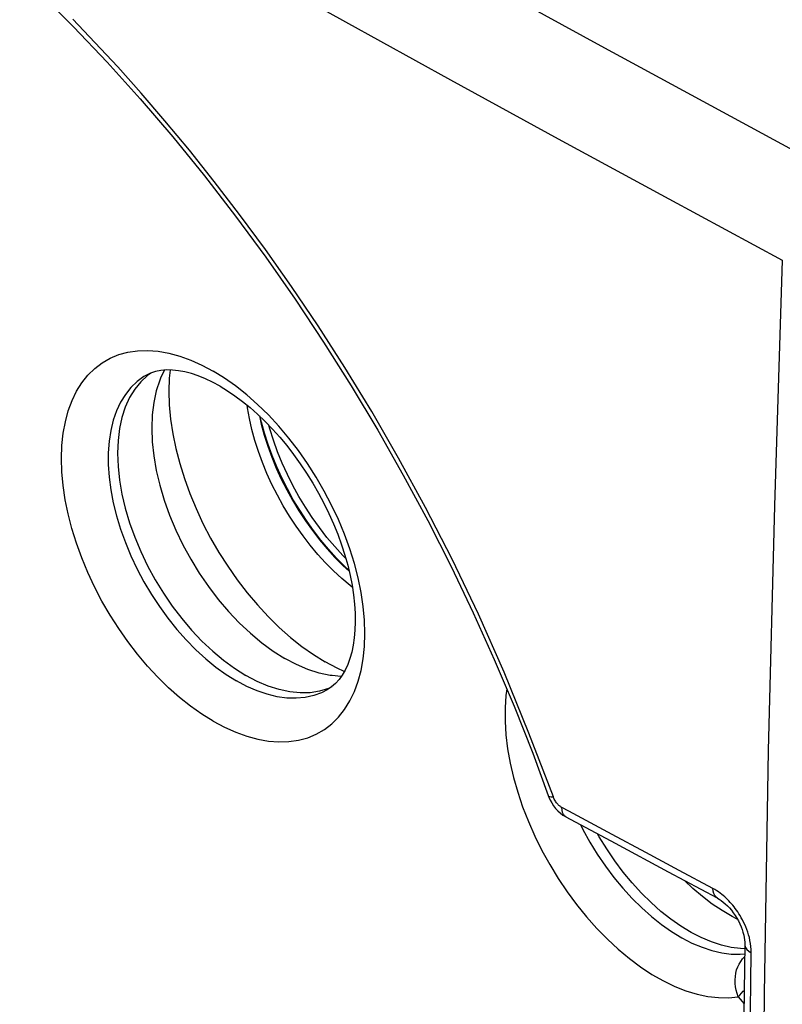
# Model space of a CAD drawing. Units: millimetres. Extents: x -34 to 33.9, y -36.1 to 36.1.
# Drawn here: x -14.4 to -2.9, y -12.6 to 2.3 of the extents above; entities that cross this region are included whole.
import ezdxf

# ---------------------------------------------------------------- set-up
doc = ezdxf.new("R2010")
doc.units = ezdxf.units.MM
doc.header["$LTSCALE"] = 23.1
doc.layers.get('0').update_dxf_attribs({"linetype": 'CONTINUOUS'})
doc.layers.add('ASSI', color=7, linetype='CONTINUOUS')
doc.layers.add('RACCORDO', color=7, linetype='CONTINUOUS')

msp = doc.modelspace()

# ---------------------------------------------------------------- linework, layer by layer
at = {"color": 250, "linetype": 'CONTINUOUS'}
for p, q in [((-2.873, -1.362), (-2.993, -5.086)), ((-6.105, -9.713), (-6.213, -9.655)), ((-5.451, -10.066), (-6.105, -9.713)), ((-4.942, -10.339), (-5.451, -10.066)), ((-4.433, -10.611), (-4.942, -10.339)), ((-3.923, -10.884), (-4.433, -10.611)), ((-3.539, -12.525), (-3.452, -12.634))]:
    msp.add_line(p, q, dxfattribs=at)
at = {"color": 7, "linetype": 'CONTINUOUS'}
for p, q in [((-12.44, -3.074), (-12.488, -3.107)), ((-9.618, -7.546), (-9.797, -7.451)), ((-9.508, -7.595), (-9.618, -7.546)), ((-9.697, -7.826), (-9.749, -7.851)), ((-6.151, -9.797), (-5.405, -10.199)), ((-5.405, -10.199), (-4.604, -10.629)), ((-4.604, -10.629), (-3.861, -11.026)), ((-3.784, -11.219), (-3.933, -11.119)), ((-3.442, -11.796), (-3.506, -11.795))]:
    msp.add_line(p, q, dxfattribs=at)
at = {"color": 250, "linetype": 'CONTINUOUS'}
for points in [[(-32.746, 17.673), (-29.441, 15.638), (-26.113, 13.621), (-22.761, 11.622), (-19.388, 9.643), (-15.991, 7.681), (-12.565, 5.735), (-9.109, 3.803), (-5.624, 1.887), (-2.111, -0.015)], [(-14.025, 4.791), (-12.552, 3.96), (-11.041, 3.114), (-9.491, 2.252), (-7.9, 1.373), (-6.267, 0.478), (-4.591, -0.434), (-2.873, -1.362)], [(-6.341, -9.496), (-6.711, -8.528), (-7.088, -7.605), (-7.475, -6.727), (-7.872, -5.895), (-8.279, -5.108), (-8.686, -4.362), (-9.093, -3.655), (-9.501, -2.989), (-9.906, -2.358), (-10.306, -1.762), (-10.703, -1.2), (-11.094, -0.668), (-11.477, -0.167), (-11.855, 0.305), (-12.225, 0.752), (-12.586, 1.172), (-12.94, 1.567), (-13.285, 1.94), (-13.621, 2.291)], [(-11.494, -8.349), (-11.666, -8.242), (-11.836, -8.123), (-12.003, -7.99), (-12.169, -7.843), (-12.332, -7.682), (-12.49, -7.512), (-12.642, -7.332), (-12.788, -7.142), (-12.926, -6.944), (-13.056, -6.74), (-13.179, -6.528), (-13.291, -6.313), (-13.393, -6.094), (-13.485, -5.872), (-13.565, -5.651), (-13.634, -5.429), (-13.69, -5.208), (-13.735, -4.991), (-13.767, -4.777), (-13.786, -4.568), (-13.792, -4.366), (-13.786, -4.172), (-13.766, -3.985), (-13.734, -3.809), (-13.689, -3.643), (-13.632, -3.488), (-13.563, -3.347), (-13.483, -3.218), (-13.391, -3.102), (-13.289, -3.002), (-13.177, -2.917), (-13.054, -2.847), (-12.924, -2.793), (-12.786, -2.755), (-12.64, -2.734), (-12.488, -2.729), (-12.33, -2.741), (-12.167, -2.77), (-12.001, -2.815), (-11.834, -2.875), (-11.665, -2.951), (-11.494, -3.042)], [(-12.516, -3.11), (-12.543, -3.126), (-12.647, -3.202), (-12.741, -3.292), (-12.825, -3.397), (-12.897, -3.515), (-12.959, -3.646), (-13.008, -3.788), (-13.046, -3.942), (-13.071, -4.106), (-13.084, -4.279), (-13.084, -4.46), (-13.071, -4.648), (-13.046, -4.841), (-13.008, -5.038), (-12.959, -5.238), (-12.897, -5.44), (-12.825, -5.642), (-12.741, -5.843), (-12.647, -6.042), (-12.543, -6.237), (-12.43, -6.428), (-12.309, -6.612), (-12.18, -6.789), (-12.044, -6.958), (-11.903, -7.117), (-11.756, -7.266), (-11.606, -7.403), (-11.453, -7.528), (-11.297, -7.639), (-11.141, -7.737)], [(-11.154, -3.268), (-11.323, -3.148), (-11.494, -3.042)], [(-11.494, -8.349), (-11.322, -8.441), (-11.153, -8.517), (-10.985, -8.577), (-10.82, -8.622), (-10.656, -8.65), (-10.498, -8.662), (-10.347, -8.657), (-10.2, -8.636), (-10.062, -8.598), (-9.932, -8.544), (-9.81, -8.473), (-9.698, -8.388), (-9.596, -8.287), (-9.504, -8.171), (-9.423, -8.042), (-9.355, -7.9), (-9.298, -7.744), (-9.253, -7.578), (-9.222, -7.402), (-9.202, -7.215), (-9.196, -7.02), (-9.203, -6.818), (-9.222, -6.609), (-9.254, -6.396), (-9.299, -6.178), (-9.356, -5.957), (-9.425, -5.736), (-9.505, -5.515), (-9.597, -5.293), (-9.7, -5.074), (-9.812, -4.86), (-9.934, -4.648), (-10.064, -4.444), (-10.203, -4.247), (-10.349, -4.057), (-10.501, -3.877), (-10.658, -3.707), (-10.822, -3.547), (-10.987, -3.4), (-11.154, -3.268)], [(-2.993, -5.086), (-3.085, -8.793), (-3.147, -12.481), (-3.181, -16.104), (-3.186, -19.708), (-3.162, -23.436), (-3.104, -27.33), (-3.009, -31.342), (-2.873, -35.469)], [(-9.766, -7.873), (-9.851, -7.917), (-9.972, -7.961), (-10.101, -7.989), (-10.237, -8.001), (-10.378, -7.997), (-10.525, -7.977), (-10.675, -7.94), (-10.829, -7.888), (-10.984, -7.82), (-11.141, -7.737)], [(-7.046, -7.86), (-7.06, -7.957), (-7.073, -8.148), (-7.073, -8.348), (-7.06, -8.554), (-7.034, -8.766), (-6.996, -8.983), (-6.945, -9.203), (-6.881, -9.424), (-6.806, -9.648), (-6.719, -9.87), (-6.622, -10.09), (-6.513, -10.309), (-6.396, -10.522), (-6.269, -10.73), (-6.133, -10.933), (-5.99, -11.127)], [(-6.419, -9.475), (-6.412, -9.484), (-6.397, -9.492), (-6.373, -9.496), (-6.341, -9.496)], [(-6.213, -9.655), (-6.222, -9.65), (-6.231, -9.644), (-6.239, -9.638), (-6.248, -9.631), (-6.257, -9.624), (-6.266, -9.615), (-6.275, -9.606), (-6.284, -9.595), (-6.293, -9.584), (-6.302, -9.572), (-6.311, -9.558), (-6.319, -9.544), (-6.327, -9.529), (-6.334, -9.513), (-6.341, -9.496)], [(-6.151, -9.797), (-6.167, -9.786), (-6.187, -9.763), (-6.202, -9.733), (-6.21, -9.696), (-6.213, -9.655)], [(-5.93, -9.916), (-5.894, -9.99), (-5.788, -10.18), (-5.675, -10.366), (-5.553, -10.545), (-5.424, -10.717), (-5.289, -10.881), (-5.148, -11.035), (-5.003, -11.178), (-4.855, -11.31), (-4.703, -11.43), (-4.55, -11.537), (-4.396, -11.631), (-4.242, -11.71), (-4.089, -11.775), (-3.939, -11.824), (-3.791, -11.858), (-3.648, -11.877), (-3.509, -11.88), (-3.443, -11.873)], [(-3.861, -11.026), (-3.877, -11.015), (-3.897, -10.991), (-3.912, -10.961), (-3.921, -10.925), (-3.923, -10.884)], [(-3.766, -10.992), (-3.789, -10.973), (-3.813, -10.954), (-3.839, -10.936), (-3.866, -10.918), (-3.894, -10.901), (-3.923, -10.884)], [(-3.344, -11.857), (-3.345, -11.809), (-3.349, -11.763), (-3.354, -11.717), (-3.362, -11.672), (-3.372, -11.628), (-3.384, -11.586), (-3.397, -11.544), (-3.411, -11.504), (-3.426, -11.465), (-3.442, -11.428), (-3.459, -11.392), (-3.477, -11.358), (-3.494, -11.326), (-3.512, -11.295), (-3.53, -11.266), (-3.548, -11.238), (-3.567, -11.211), (-3.585, -11.186), (-3.604, -11.162), (-3.622, -11.138), (-3.641, -11.116), (-3.661, -11.094), (-3.681, -11.073), (-3.701, -11.052), (-3.722, -11.032), (-3.743, -11.012), (-3.766, -10.992)], [(-5.99, -11.127), (-5.841, -11.312), (-5.684, -11.488), (-5.523, -11.653), (-5.358, -11.805), (-5.189, -11.946), (-5.019, -12.073), (-4.847, -12.186), (-4.674, -12.284), (-4.502, -12.367), (-4.332, -12.434), (-4.163, -12.486), (-3.999, -12.52), (-3.841, -12.538), (-3.687, -12.54), (-3.539, -12.525)], [(-3.441, -11.729), (-3.439, -11.75), (-3.428, -11.78), (-3.408, -11.808), (-3.38, -11.834), (-3.344, -11.857)], [(-3.539, -12.525), (-3.557, -12.476), (-3.571, -12.426), (-3.581, -12.374), (-3.586, -12.322), (-3.587, -12.27), (-3.584, -12.219), (-3.576, -12.168), (-3.564, -12.119), (-3.547, -12.073), (-3.527, -12.029), (-3.503, -11.988), (-3.476, -11.952), (-3.445, -11.919), (-3.443, -11.917)], [(-3.344, -25.065), (-3.364, -23.448), (-3.378, -21.868), (-3.387, -20.325), (-3.39, -18.819), (-3.389, -17.351), (-3.383, -15.92), (-3.374, -14.528), (-3.36, -13.173), (-3.344, -11.857)], [(-3.539, -12.525), (-3.517, -12.499), (-3.492, -12.472), (-3.463, -12.442), (-3.45, -12.429)]]:
    msp.add_lwpolyline(points, dxfattribs=at)
at = {"color": 7, "linetype": 'CONTINUOUS'}
for points in [[(-14.127, 2.694), (-13.609, 2.176), (-13.099, 1.638), (-12.598, 1.082), (-12.107, 0.507), (-11.626, -0.085), (-11.156, -0.693), (-10.698, -1.316), (-10.253, -1.953), (-9.821, -2.603), (-9.404, -3.265), (-9.001, -3.936), (-8.615, -4.618), (-8.244, -5.307), (-7.89, -6.003), (-7.554, -6.705), (-7.236, -7.412), (-6.935, -8.123), (-6.654, -8.835), (-6.419, -9.475)], [(-12.488, -3.107), (-12.592, -3.203), (-12.683, -3.315), (-12.761, -3.443), (-12.826, -3.587), (-12.877, -3.744), (-12.914, -3.914), (-12.936, -4.096), (-12.944, -4.287), (-12.936, -4.487), (-12.914, -4.695), (-12.877, -4.906), (-12.826, -5.122), (-12.761, -5.342), (-12.683, -5.56), (-12.592, -5.777), (-12.488, -5.994), (-12.374, -6.204), (-12.249, -6.408), (-12.114, -6.605), (-11.971, -6.793), (-11.821, -6.97), (-11.664, -7.136), (-11.502, -7.288), (-11.339, -7.425), (-11.171, -7.547), (-10.999, -7.655)], [(-11.391, -3.271), (-11.503, -3.21), (-11.613, -3.158), (-11.721, -3.114), (-11.824, -3.079), (-11.924, -3.053), (-12.021, -3.036), (-12.113, -3.026), (-12.202, -3.025), (-12.287, -3.033), (-12.368, -3.049), (-12.444, -3.075), (-12.516, -3.11)], [(-12.234, -3.028), (-12.236, -3.031), (-12.292, -3.152)], [(-12.147, -3.026), (-12.159, -3.148), (-12.166, -3.348), (-12.159, -3.556), (-12.139, -3.771), (-12.107, -3.991), (-12.061, -4.215), (-12.002, -4.442), (-11.931, -4.67), (-11.849, -4.898), (-11.754, -5.127), (-11.649, -5.352), (-11.534, -5.573), (-11.408, -5.791), (-11.274, -6.001), (-11.132, -6.205), (-10.981, -6.401), (-10.825, -6.587), (-10.663, -6.762), (-10.495, -6.927), (-10.324, -7.078), (-10.151, -7.216), (-9.976, -7.34), (-9.797, -7.451)], [(-12.292, -3.152), (-12.303, -3.18), (-12.356, -3.343), (-12.394, -3.519), (-12.417, -3.707), (-12.425, -3.906), (-12.417, -4.113), (-12.394, -4.328), (-12.356, -4.548), (-12.303, -4.772), (-12.236, -4.998), (-12.155, -5.225), (-12.06, -5.451), (-11.953, -5.674), (-11.834, -5.892), (-11.705, -6.104), (-11.565, -6.308), (-11.417, -6.503), (-11.261, -6.687), (-11.099, -6.858), (-10.931, -7.016), (-10.759, -7.159), (-10.585, -7.286), (-10.409, -7.396)], [(-11.391, -3.271), (-11.278, -3.34), (-11.165, -3.417), (-11.05, -3.502), (-10.936, -3.595), (-10.822, -3.696), (-10.709, -3.805), (-10.597, -3.92), (-10.487, -4.043), (-10.38, -4.172), (-10.276, -4.306), (-10.175, -4.446), (-10.079, -4.59), (-9.987, -4.739), (-9.9, -4.89), (-9.818, -5.044), (-9.742, -5.2), (-9.672, -5.358), (-9.608, -5.516), (-9.551, -5.674), (-9.501, -5.83), (-9.457, -5.986), (-9.421, -6.138), (-9.391, -6.288), (-9.369, -6.434), (-9.353, -6.576), (-9.345, -6.712), (-9.343, -6.843), (-9.347, -6.968), (-9.358, -7.086), (-9.374, -7.198), (-9.396, -7.302), (-9.424, -7.399), (-9.457, -7.49), (-9.495, -7.573), (-9.538, -7.649), (-9.587, -7.717), (-9.641, -7.777), (-9.701, -7.829), (-9.766, -7.873)], [(-10.795, -3.722), (-10.767, -3.846), (-10.721, -4.012), (-10.668, -4.179), (-10.607, -4.346), (-10.538, -4.513), (-10.463, -4.678), (-10.38, -4.841), (-10.292, -5.001), (-10.198, -5.158), (-10.097, -5.311), (-9.992, -5.459), (-9.882, -5.601), (-9.768, -5.738), (-9.65, -5.868), (-9.529, -5.99), (-9.436, -6.077)], [(-9.69, -7.658), (-9.72, -7.654), (-9.888, -7.618), (-10.06, -7.563), (-10.234, -7.489), (-10.409, -7.396)], [(-9.749, -7.851), (-9.884, -7.893), (-10.027, -7.916), (-10.177, -7.919), (-10.335, -7.903), (-10.496, -7.869), (-10.66, -7.816), (-10.828, -7.745), (-10.999, -7.655)], [(-9.554, -7.67), (-9.558, -7.67), (-9.69, -7.658)], [(-6.419, -9.475), (-6.41, -9.498), (-6.39, -9.543), (-6.366, -9.587), (-6.338, -9.629), (-6.307, -9.669), (-6.272, -9.706), (-6.235, -9.74), (-6.195, -9.77), (-6.155, -9.795), (-6.151, -9.797)], [(-3.506, -11.795), (-3.649, -11.777), (-3.796, -11.743), (-3.947, -11.693), (-4.1, -11.629), (-4.253, -11.55), (-4.408, -11.456), (-4.561, -11.349), (-4.712, -11.23), (-4.861, -11.097), (-5.006, -10.954), (-5.147, -10.8), (-5.282, -10.636), (-5.411, -10.464), (-5.532, -10.285), (-5.647, -10.099), (-5.671, -10.056)], [(-3.933, -11.119), (-4.081, -11.006), (-4.227, -10.882), (-4.355, -10.762)], [(-3.861, -11.026), (-3.854, -11.029), (-3.827, -11.046), (-3.798, -11.066), (-3.767, -11.089), (-3.736, -11.116), (-3.705, -11.146), (-3.674, -11.179), (-3.644, -11.214), (-3.615, -11.252), (-3.588, -11.292), (-3.562, -11.334), (-3.538, -11.376), (-3.517, -11.419), (-3.498, -11.463), (-3.482, -11.506), (-3.468, -11.548), (-3.457, -11.589), (-3.45, -11.627), (-3.444, -11.664), (-3.441, -11.697), (-3.441, -11.729)], [(-3.554, -11.348), (-3.634, -11.307), (-3.784, -11.219)], [(-3.441, -11.729), (-3.459, -13.161), (-3.473, -14.651), (-3.482, -16.138), (-3.487, -17.622), (-3.487, -19.104), (-3.482, -20.583), (-3.473, -22.059), (-3.459, -23.532), (-3.441, -24.938)]]:
    msp.add_lwpolyline(points, dxfattribs=at)
at = {"layer": 'ASSI', "color": 250, "linetype": 'CONTINUOUS'}
for p, q in [((-2.873, -1.362), (-2.993, -5.086)), ((-6.105, -9.713), (-6.213, -9.655)), ((-5.451, -10.066), (-6.105, -9.713)), ((-4.942, -10.339), (-5.451, -10.066)), ((-4.433, -10.611), (-4.942, -10.339)), ((-3.923, -10.884), (-4.433, -10.611)), ((-3.539, -12.525), (-3.452, -12.634))]:
    msp.add_line(p, q, dxfattribs=at)
at = {"layer": 'ASSI', "color": 7, "linetype": 'CONTINUOUS'}
for p, q in [((-12.44, -3.074), (-12.488, -3.107)), ((-9.618, -7.546), (-9.797, -7.451)), ((-9.508, -7.595), (-9.618, -7.546)), ((-9.697, -7.826), (-9.749, -7.851)), ((-6.151, -9.797), (-5.405, -10.199)), ((-5.405, -10.199), (-4.604, -10.629)), ((-4.604, -10.629), (-3.861, -11.026)), ((-3.784, -11.219), (-3.933, -11.119)), ((-3.442, -11.796), (-3.506, -11.795))]:
    msp.add_line(p, q, dxfattribs=at)
at = {"layer": 'ASSI', "color": 250, "linetype": 'CONTINUOUS'}
for points in [[(-32.746, 17.673), (-29.441, 15.638), (-26.113, 13.621), (-22.761, 11.622), (-19.388, 9.643), (-15.991, 7.681), (-12.565, 5.735), (-9.109, 3.803), (-5.624, 1.887), (-2.111, -0.015)], [(-14.025, 4.791), (-12.552, 3.96), (-11.041, 3.114), (-9.491, 2.252), (-7.9, 1.373), (-6.267, 0.478), (-4.591, -0.434), (-2.873, -1.362)], [(-6.341, -9.496), (-6.711, -8.528), (-7.088, -7.605), (-7.475, -6.727), (-7.872, -5.895), (-8.279, -5.108), (-8.686, -4.362), (-9.093, -3.655), (-9.501, -2.989), (-9.906, -2.358), (-10.306, -1.762), (-10.703, -1.2), (-11.094, -0.668), (-11.477, -0.167), (-11.855, 0.305), (-12.225, 0.752), (-12.586, 1.172), (-12.94, 1.567), (-13.285, 1.94), (-13.621, 2.291)], [(-11.494, -8.349), (-11.666, -8.242), (-11.836, -8.123), (-12.003, -7.99), (-12.169, -7.843), (-12.332, -7.682), (-12.49, -7.512), (-12.642, -7.332), (-12.788, -7.142), (-12.926, -6.944), (-13.056, -6.74), (-13.179, -6.528), (-13.291, -6.313), (-13.393, -6.094), (-13.485, -5.872), (-13.565, -5.651), (-13.634, -5.429), (-13.69, -5.208), (-13.735, -4.991), (-13.767, -4.777), (-13.786, -4.568), (-13.792, -4.366), (-13.786, -4.172), (-13.766, -3.985), (-13.734, -3.809), (-13.689, -3.643), (-13.632, -3.488), (-13.563, -3.347), (-13.483, -3.218), (-13.391, -3.102), (-13.289, -3.002), (-13.177, -2.917), (-13.054, -2.847), (-12.924, -2.793), (-12.786, -2.755), (-12.64, -2.734), (-12.488, -2.729), (-12.33, -2.741), (-12.167, -2.77), (-12.001, -2.815), (-11.834, -2.875), (-11.665, -2.951), (-11.494, -3.042)], [(-12.516, -3.11), (-12.543, -3.126), (-12.647, -3.202), (-12.741, -3.292), (-12.825, -3.397), (-12.897, -3.515), (-12.959, -3.646), (-13.008, -3.788), (-13.046, -3.942), (-13.071, -4.106), (-13.084, -4.279), (-13.084, -4.46), (-13.071, -4.648), (-13.046, -4.841), (-13.008, -5.038), (-12.959, -5.238), (-12.897, -5.44), (-12.825, -5.642), (-12.741, -5.843), (-12.647, -6.042), (-12.543, -6.237), (-12.43, -6.428), (-12.309, -6.612), (-12.18, -6.789), (-12.044, -6.958), (-11.903, -7.117), (-11.756, -7.266), (-11.606, -7.403), (-11.453, -7.528), (-11.297, -7.639), (-11.141, -7.737)], [(-11.154, -3.268), (-11.323, -3.148), (-11.494, -3.042)], [(-11.494, -8.349), (-11.322, -8.441), (-11.153, -8.517), (-10.985, -8.577), (-10.82, -8.622), (-10.656, -8.65), (-10.498, -8.662), (-10.347, -8.657), (-10.2, -8.636), (-10.062, -8.598), (-9.932, -8.544), (-9.81, -8.473), (-9.698, -8.388), (-9.596, -8.287), (-9.504, -8.171), (-9.423, -8.042), (-9.355, -7.9), (-9.298, -7.744), (-9.253, -7.578), (-9.222, -7.402), (-9.202, -7.215), (-9.196, -7.02), (-9.203, -6.818), (-9.222, -6.609), (-9.254, -6.396), (-9.299, -6.178), (-9.356, -5.957), (-9.425, -5.736), (-9.505, -5.515), (-9.597, -5.293), (-9.7, -5.074), (-9.812, -4.86), (-9.934, -4.648), (-10.064, -4.444), (-10.203, -4.247), (-10.349, -4.057), (-10.501, -3.877), (-10.658, -3.707), (-10.822, -3.547), (-10.987, -3.4), (-11.154, -3.268)], [(-2.993, -5.086), (-3.085, -8.793), (-3.147, -12.481), (-3.181, -16.104), (-3.186, -19.708), (-3.162, -23.436), (-3.104, -27.33), (-3.009, -31.342), (-2.873, -35.469)], [(-9.766, -7.873), (-9.851, -7.917), (-9.972, -7.961), (-10.101, -7.989), (-10.237, -8.001), (-10.378, -7.997), (-10.525, -7.977), (-10.675, -7.94), (-10.829, -7.888), (-10.984, -7.82), (-11.141, -7.737)], [(-7.046, -7.86), (-7.06, -7.957), (-7.073, -8.148), (-7.073, -8.348), (-7.06, -8.554), (-7.034, -8.766), (-6.996, -8.983), (-6.945, -9.203), (-6.881, -9.424), (-6.806, -9.648), (-6.719, -9.87), (-6.622, -10.09), (-6.513, -10.309), (-6.396, -10.522), (-6.269, -10.73), (-6.133, -10.933), (-5.99, -11.127)], [(-6.419, -9.475), (-6.412, -9.484), (-6.397, -9.492), (-6.373, -9.496), (-6.341, -9.496)], [(-6.213, -9.655), (-6.222, -9.65), (-6.231, -9.644), (-6.239, -9.638), (-6.248, -9.631), (-6.257, -9.624), (-6.266, -9.615), (-6.275, -9.606), (-6.284, -9.595), (-6.293, -9.584), (-6.302, -9.572), (-6.311, -9.558), (-6.319, -9.544), (-6.327, -9.529), (-6.334, -9.513), (-6.341, -9.496)], [(-6.151, -9.797), (-6.167, -9.786), (-6.187, -9.763), (-6.202, -9.733), (-6.21, -9.696), (-6.213, -9.655)], [(-5.93, -9.916), (-5.894, -9.99), (-5.788, -10.18), (-5.675, -10.366), (-5.553, -10.545), (-5.424, -10.717), (-5.289, -10.881), (-5.148, -11.035), (-5.003, -11.178), (-4.855, -11.31), (-4.703, -11.43), (-4.55, -11.537), (-4.396, -11.631), (-4.242, -11.71), (-4.089, -11.775), (-3.939, -11.824), (-3.791, -11.858), (-3.648, -11.877), (-3.509, -11.88), (-3.443, -11.873)], [(-3.861, -11.026), (-3.877, -11.015), (-3.897, -10.991), (-3.912, -10.961), (-3.921, -10.925), (-3.923, -10.884)], [(-3.766, -10.992), (-3.789, -10.973), (-3.813, -10.954), (-3.839, -10.936), (-3.866, -10.918), (-3.894, -10.901), (-3.923, -10.884)], [(-3.344, -11.857), (-3.345, -11.809), (-3.349, -11.763), (-3.354, -11.717), (-3.362, -11.672), (-3.372, -11.628), (-3.384, -11.586), (-3.397, -11.544), (-3.411, -11.504), (-3.426, -11.465), (-3.442, -11.428), (-3.459, -11.392), (-3.477, -11.358), (-3.494, -11.326), (-3.512, -11.295), (-3.53, -11.266), (-3.548, -11.238), (-3.567, -11.211), (-3.585, -11.186), (-3.604, -11.162), (-3.622, -11.138), (-3.641, -11.116), (-3.661, -11.094), (-3.681, -11.073), (-3.701, -11.052), (-3.722, -11.032), (-3.743, -11.012), (-3.766, -10.992)], [(-5.99, -11.127), (-5.841, -11.312), (-5.684, -11.488), (-5.523, -11.653), (-5.358, -11.805), (-5.189, -11.946), (-5.019, -12.073), (-4.847, -12.186), (-4.674, -12.284), (-4.502, -12.367), (-4.332, -12.434), (-4.163, -12.486), (-3.999, -12.52), (-3.841, -12.538), (-3.687, -12.54), (-3.539, -12.525)], [(-3.441, -11.729), (-3.439, -11.75), (-3.428, -11.78), (-3.408, -11.808), (-3.38, -11.834), (-3.344, -11.857)], [(-3.539, -12.525), (-3.557, -12.476), (-3.571, -12.426), (-3.581, -12.374), (-3.586, -12.322), (-3.587, -12.27), (-3.584, -12.219), (-3.576, -12.168), (-3.564, -12.119), (-3.547, -12.073), (-3.527, -12.029), (-3.503, -11.988), (-3.476, -11.952), (-3.445, -11.919), (-3.443, -11.917)], [(-3.344, -25.065), (-3.364, -23.448), (-3.378, -21.868), (-3.387, -20.325), (-3.39, -18.819), (-3.389, -17.351), (-3.383, -15.92), (-3.374, -14.528), (-3.36, -13.173), (-3.344, -11.857)], [(-3.539, -12.525), (-3.517, -12.499), (-3.492, -12.472), (-3.463, -12.442), (-3.45, -12.429)]]:
    msp.add_lwpolyline(points, dxfattribs=at)
at = {"layer": 'ASSI', "color": 7, "linetype": 'CONTINUOUS'}
for points in [[(-14.127, 2.694), (-13.609, 2.176), (-13.099, 1.638), (-12.598, 1.082), (-12.107, 0.507), (-11.626, -0.085), (-11.156, -0.693), (-10.698, -1.316), (-10.253, -1.953), (-9.821, -2.603), (-9.404, -3.265), (-9.001, -3.936), (-8.615, -4.618), (-8.244, -5.307), (-7.89, -6.003), (-7.554, -6.705), (-7.236, -7.412), (-6.935, -8.123), (-6.654, -8.835), (-6.419, -9.475)], [(-12.488, -3.107), (-12.592, -3.203), (-12.683, -3.315), (-12.761, -3.443), (-12.826, -3.587), (-12.877, -3.744), (-12.914, -3.914), (-12.936, -4.096), (-12.944, -4.287), (-12.936, -4.487), (-12.914, -4.695), (-12.877, -4.906), (-12.826, -5.122), (-12.761, -5.342), (-12.683, -5.56), (-12.592, -5.777), (-12.488, -5.994), (-12.374, -6.204), (-12.249, -6.408), (-12.114, -6.605), (-11.971, -6.793), (-11.821, -6.97), (-11.664, -7.136), (-11.502, -7.288), (-11.339, -7.425), (-11.171, -7.547), (-10.999, -7.655)], [(-11.391, -3.271), (-11.503, -3.21), (-11.613, -3.158), (-11.721, -3.114), (-11.824, -3.079), (-11.924, -3.053), (-12.021, -3.036), (-12.113, -3.026), (-12.202, -3.025), (-12.287, -3.033), (-12.368, -3.049), (-12.444, -3.075), (-12.516, -3.11)], [(-12.234, -3.028), (-12.236, -3.031), (-12.292, -3.152)], [(-12.147, -3.026), (-12.159, -3.148), (-12.166, -3.348), (-12.159, -3.556), (-12.139, -3.771), (-12.107, -3.991), (-12.061, -4.215), (-12.002, -4.442), (-11.931, -4.67), (-11.849, -4.898), (-11.754, -5.127), (-11.649, -5.352), (-11.534, -5.573), (-11.408, -5.791), (-11.274, -6.001), (-11.132, -6.205), (-10.981, -6.401), (-10.825, -6.587), (-10.663, -6.762), (-10.495, -6.927), (-10.324, -7.078), (-10.151, -7.216), (-9.976, -7.34), (-9.797, -7.451)], [(-12.292, -3.152), (-12.303, -3.18), (-12.356, -3.343), (-12.394, -3.519), (-12.417, -3.707), (-12.425, -3.906), (-12.417, -4.113), (-12.394, -4.328), (-12.356, -4.548), (-12.303, -4.772), (-12.236, -4.998), (-12.155, -5.225), (-12.06, -5.451), (-11.953, -5.674), (-11.834, -5.892), (-11.705, -6.104), (-11.565, -6.308), (-11.417, -6.503), (-11.261, -6.687), (-11.099, -6.858), (-10.931, -7.016), (-10.759, -7.159), (-10.585, -7.286), (-10.409, -7.396)], [(-11.391, -3.271), (-11.278, -3.34), (-11.165, -3.417), (-11.05, -3.502), (-10.936, -3.595), (-10.822, -3.696), (-10.709, -3.805), (-10.597, -3.92), (-10.487, -4.043), (-10.38, -4.172), (-10.276, -4.306), (-10.175, -4.446), (-10.079, -4.59), (-9.987, -4.739), (-9.9, -4.89), (-9.818, -5.044), (-9.742, -5.2), (-9.672, -5.358), (-9.608, -5.516), (-9.551, -5.674), (-9.501, -5.83), (-9.457, -5.986), (-9.421, -6.138), (-9.391, -6.288), (-9.369, -6.434), (-9.353, -6.576), (-9.345, -6.712), (-9.343, -6.843), (-9.347, -6.968), (-9.358, -7.086), (-9.374, -7.198), (-9.396, -7.302), (-9.424, -7.399), (-9.457, -7.49), (-9.495, -7.573), (-9.538, -7.649), (-9.587, -7.717), (-9.641, -7.777), (-9.701, -7.829), (-9.766, -7.873)], [(-9.387, -6.319), (-9.42, -6.294), (-9.546, -6.187), (-9.67, -6.072), (-9.791, -5.949), (-9.909, -5.82), (-10.024, -5.683), (-10.133, -5.541), (-10.239, -5.393), (-10.339, -5.24), (-10.433, -5.083), (-10.522, -4.923), (-10.604, -4.759), (-10.68, -4.594), (-10.748, -4.428), (-10.809, -4.26), (-10.863, -4.094), (-10.908, -3.927), (-10.946, -3.762), (-10.975, -3.6), (-10.981, -3.559)], [(-9.69, -7.658), (-9.72, -7.654), (-9.888, -7.618), (-10.06, -7.563), (-10.234, -7.489), (-10.409, -7.396)], [(-9.749, -7.851), (-9.884, -7.893), (-10.027, -7.916), (-10.177, -7.919), (-10.335, -7.903), (-10.496, -7.869), (-10.66, -7.816), (-10.828, -7.745), (-10.999, -7.655)], [(-9.554, -7.67), (-9.558, -7.67), (-9.69, -7.658)], [(-6.419, -9.475), (-6.41, -9.498), (-6.39, -9.543), (-6.366, -9.587), (-6.338, -9.629), (-6.307, -9.669), (-6.272, -9.706), (-6.235, -9.74), (-6.195, -9.77), (-6.155, -9.795), (-6.151, -9.797)], [(-3.506, -11.795), (-3.649, -11.777), (-3.796, -11.743), (-3.947, -11.693), (-4.1, -11.629), (-4.253, -11.55), (-4.408, -11.456), (-4.561, -11.349), (-4.712, -11.23), (-4.861, -11.097), (-5.006, -10.954), (-5.147, -10.8), (-5.282, -10.636), (-5.411, -10.464), (-5.532, -10.285), (-5.647, -10.099), (-5.671, -10.056)], [(-3.933, -11.119), (-4.081, -11.006), (-4.227, -10.882), (-4.355, -10.762)], [(-3.861, -11.026), (-3.854, -11.029), (-3.827, -11.046), (-3.798, -11.066), (-3.767, -11.089), (-3.736, -11.116), (-3.705, -11.146), (-3.674, -11.179), (-3.644, -11.214), (-3.615, -11.252), (-3.588, -11.292), (-3.562, -11.334), (-3.538, -11.376), (-3.517, -11.419), (-3.498, -11.463), (-3.482, -11.506), (-3.468, -11.548), (-3.457, -11.589), (-3.45, -11.627), (-3.444, -11.664), (-3.441, -11.697), (-3.441, -11.729)], [(-3.554, -11.348), (-3.634, -11.307), (-3.784, -11.219)], [(-3.441, -11.729), (-3.459, -13.161), (-3.473, -14.651), (-3.482, -16.138), (-3.487, -17.622), (-3.487, -19.104), (-3.482, -20.583), (-3.473, -22.059), (-3.459, -23.532), (-3.441, -24.938)]]:
    msp.add_lwpolyline(points, dxfattribs=at)
at = {"layer": 'RACCORDO', "color": 250, "linetype": 'CONTINUOUS'}
for points in [[(-9.44, -6.058), (-9.503, -6), (-9.626, -5.875), (-9.747, -5.742), (-9.863, -5.603), (-9.975, -5.458), (-10.082, -5.307), (-10.184, -5.151), (-10.281, -4.991), (-10.371, -4.828), (-10.455, -4.661), (-10.531, -4.493), (-10.601, -4.323), (-10.663, -4.153), (-10.717, -3.982), (-10.763, -3.814), (-10.781, -3.735)], [(-9.486, -5.883), (-9.531, -5.837), (-9.653, -5.703), (-9.771, -5.562), (-9.885, -5.415), (-9.994, -5.262), (-10.097, -5.104), (-10.195, -4.941), (-10.286, -4.776), (-10.371, -4.607), (-10.449, -4.436), (-10.519, -4.264), (-10.582, -4.091), (-10.637, -3.918), (-10.653, -3.863)]]:
    msp.add_lwpolyline(points, dxfattribs=at)

doc.saveas('drawing.dxf')
